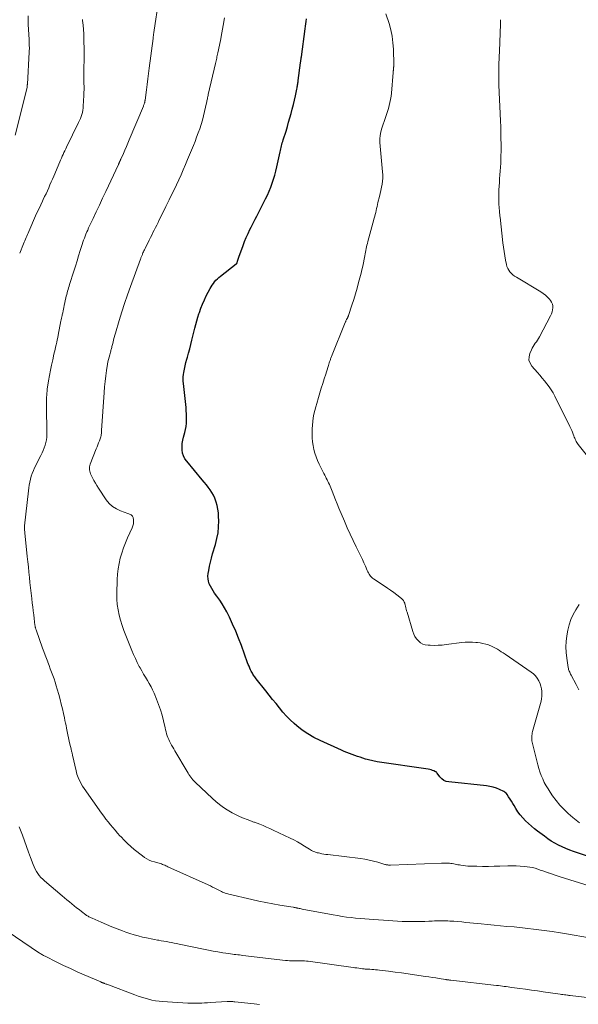
# Model space of a CAD drawing. Units: feet. Extents: x 2000000 to 2005042, y 524998 to 530003.
# Drawn here: x 2001036 to 2001190, y 527496 to 527768 of the extents above; entities that cross this region are included whole.
import ezdxf

# ---------------------------------------------------------------- set-up
doc = ezdxf.new("R2010")
doc.units = ezdxf.units.FT
doc.header["$LTSCALE"] = 100
doc.header["$MEASUREMENT"] = 0
doc.layers.add('CONTOUR INDEX', color=32, linetype='Continuous', lineweight=25)
doc.layers.add('CONTOUR INTERMEDIATE', color=40, linetype='Continuous', lineweight=15)

msp = doc.modelspace()

# ---------------------------------------------------------------- linework, layer by layer
at = {"layer": 'CONTOUR INDEX', "elevation": 960, "flags": 128}
msp.add_lwpolyline([(2001192.73, 527536.94), (2001188.89, 527538.19), (2001187.81, 527538.57), (2001186.75, 527538.99), (2001185.71, 527539.45), (2001184.68, 527539.95), (2001183.68, 527540.5), (2001182.7, 527541.08), (2001181.75, 527541.71), (2001180.82, 527542.37), (2001178.93, 527543.79), (2001178.06, 527544.46), (2001177.22, 527545.16), (2001176.4, 527545.89), (2001175.6, 527546.65), (2001174.84, 527547.44), (2001174.14, 527548.27), (2001173.5, 527549.16), (2001172.91, 527550.08), (2001172.45, 527550.85), (2001172.09, 527551.46), (2001171.72, 527552.07), (2001171.34, 527552.67), (2001170.96, 527553.26), (2001170.54, 527553.9), (2001170.34, 527554.15), (2001170.12, 527554.38), (2001169.87, 527554.57), (2001169.59, 527554.73), (2001168.47, 527555.28), (2001167.6, 527555.65), (2001166.72, 527555.95), (2001165.81, 527556.16), (2001164.88, 527556.3), (2001154.41, 527557.37), (2001153.7, 527557.54), (2001153.04, 527557.82), (2001152.48, 527558.26), (2001151.99, 527558.8), (2001151.28, 527559.81), (2001151.18, 527559.93), (2001151.08, 527560.04), (2001150.95, 527560.13), (2001150.82, 527560.2), (2001150.35, 527560.42), (2001149.97, 527560.58), (2001149.59, 527560.71), (2001149.19, 527560.81), (2001148.79, 527560.89), (2001134.69, 527562.97), (2001134.29, 527563.04), (2001133.88, 527563.11), (2001133.48, 527563.19), (2001133.08, 527563.27), (2001132.67, 527563.36), (2001132.28, 527563.47), (2001131.88, 527563.58), (2001131.49, 527563.7), (2001130.74, 527563.95), (2001129.99, 527564.2), (2001129.25, 527564.45), (2001128.51, 527564.71), (2001127.76, 527564.97), (2001127.03, 527565.24), (2001126.29, 527565.53), (2001125.57, 527565.83), (2001124.85, 527566.14), (2001118.95, 527568.8), (2001117.23, 527569.67), (2001115.57, 527570.62), (2001113.99, 527571.72), (2001112.48, 527572.91), (2001111.82, 527573.48), (2001110.71, 527574.49), (2001109.64, 527575.54), (2001108.64, 527576.65), (2001107.69, 527577.81), (2001106.77, 527579), (2001105.84, 527580.18), (2001104.91, 527581.36), (2001103.97, 527582.54), (2001101.33, 527585.87), (2001101.14, 527586.11), (2001100.95, 527586.36), (2001100.76, 527586.62), (2001100.58, 527586.87), (2001100.41, 527587.13), (2001100.25, 527587.4), (2001100.1, 527587.67), (2001099.96, 527587.95), (2001099.77, 527588.35), (2001099.55, 527588.83), (2001099.33, 527589.32), (2001099.13, 527589.82), (2001098.94, 527590.31), (2001097.21, 527595.08), (2001096.45, 527597.05), (2001095.66, 527599), (2001094.8, 527600.92), (2001093.91, 527602.83), (2001093.18, 527604.31), (2001092.58, 527605.44), (2001091.94, 527606.55), (2001091.24, 527607.61), (2001090.49, 527608.66), (2001089.84, 527609.51), (2001089.41, 527610.12), (2001089.02, 527610.75), (2001088.68, 527611.4), (2001088.37, 527612.08), (2001088.15, 527612.77), (2001088.01, 527613.48), (2001088, 527614.2), (2001088.06, 527614.93), (2001088.21, 527615.76), (2001088.43, 527616.91), (2001088.68, 527618.05), (2001088.97, 527619.18), (2001089.29, 527620.31), (2001090.08, 527622.97), (2001090.48, 527624.56), (2001090.77, 527626.16), (2001090.92, 527627.78), (2001090.96, 527629.42), (2001090.93, 527630.67), (2001090.87, 527631.68), (2001090.74, 527632.69), (2001090.53, 527633.68), (2001090.26, 527634.66), (2001090.18, 527634.92), (2001089.87, 527635.74), (2001089.51, 527636.54), (2001089.08, 527637.3), (2001088.61, 527638.03), (2001088.08, 527638.74), (2001087.55, 527639.44), (2001086.99, 527640.13), (2001086.43, 527640.81), (2001082.14, 527645.89), (2001081.64, 527646.61), (2001081.25, 527647.37), (2001081, 527648.19), (2001080.86, 527649.05), (2001080.85, 527649.94), (2001080.89, 527650.82), (2001081.03, 527651.69), (2001081.23, 527652.56), (2001081.61, 527653.86), (2001081.82, 527654.7), (2001081.97, 527655.54), (2001082.07, 527656.4), (2001082.11, 527657.26), (2001082.1, 527658.12), (2001082.08, 527658.99), (2001082.02, 527659.85), (2001081.94, 527660.71), (2001081.21, 527667.39), (2001081.17, 527668), (2001081.16, 527668.61), (2001081.2, 527669.21), (2001081.27, 527669.82), (2001081.37, 527670.44), (2001081.53, 527671.35), (2001081.71, 527672.26), (2001081.92, 527673.16), (2001082.15, 527674.05), (2001082.31, 527674.61), (2001082.63, 527675.77), (2001082.95, 527676.95), (2001083.25, 527678.12), (2001083.54, 527679.3), (2001084.36, 527682.68), (2001084.61, 527683.67), (2001084.89, 527684.67), (2001085.18, 527685.65), (2001085.5, 527686.63), (2001085.63, 527687.02), (2001086.05, 527688.18), (2001086.5, 527689.32), (2001087, 527690.44), (2001087.54, 527691.55), (2001088.58, 527693.57), (2001088.85, 527694.06), (2001089.15, 527694.54), (2001089.48, 527695), (2001089.82, 527695.44), (2001090.2, 527695.87), (2001090.6, 527696.27), (2001091.02, 527696.65), (2001091.45, 527697.01), (2001095.81, 527700.38), (2001095.85, 527700.41), (2001095.88, 527700.45), (2001095.92, 527700.49), (2001095.95, 527700.53), (2001095.98, 527700.57), (2001096.01, 527700.61), (2001096.03, 527700.66), (2001096.04, 527700.71), (2001096.18, 527701.16), (2001096.26, 527701.44), (2001096.35, 527701.72), (2001096.44, 527701.99), (2001096.53, 527702.27), (2001097.67, 527705.46), (2001098.1, 527706.59), (2001098.55, 527707.7), (2001099.05, 527708.79), (2001099.57, 527709.88), (2001099.9, 527710.51), (2001100.28, 527711.26), (2001100.67, 527712.02), (2001101.06, 527712.77), (2001101.44, 527713.53), (2001103.91, 527718.35), (2001104.42, 527719.4), (2001104.9, 527720.47), (2001105.34, 527721.56), (2001105.74, 527722.66), (2001106.1, 527723.77), (2001106.44, 527724.89), (2001106.73, 527726.02), (2001107, 527727.17), (2001107.89, 527731.29), (2001107.98, 527731.72), (2001108.08, 527732.14), (2001108.18, 527732.56), (2001108.28, 527732.98), (2001108.39, 527733.39), (2001108.5, 527733.81), (2001108.62, 527734.22), (2001108.75, 527734.64), (2001109.53, 527737.07), (2001109.9, 527738.28), (2001110.26, 527739.48), (2001110.61, 527740.7), (2001110.94, 527741.91), (2001110.95, 527741.94), (2001111.26, 527743.15), (2001111.56, 527744.36), (2001111.85, 527745.58), (2001112.12, 527746.79), (2001112.52, 527748.66), (2001112.58, 527748.95), (2001112.64, 527749.24), (2001112.69, 527749.53), (2001112.74, 527749.82), (2001112.78, 527750.11), (2001112.83, 527750.4), (2001112.87, 527750.69), (2001112.91, 527750.98), (2001113.54, 527755.88), (2001113.57, 527756.09), (2001113.6, 527756.3), (2001113.62, 527756.5), (2001113.65, 527756.71), (2001113.68, 527756.91), (2001113.71, 527757.12), (2001113.74, 527757.32), (2001113.76, 527757.53), (2001114.84, 527765.32), (2001114.93, 527765.99), (2001115.02, 527766.65), (2001115.1, 527767.32), (2001115.18, 527768)], dxfattribs=at)
at = {"layer": 'CONTOUR INTERMEDIATE', "flags": 128}
for points, elevation in [([(2001192.73, 527514.43), (2001187.46, 527515.35), (2001185.23, 527515.72), (2001182.99, 527516.07), (2001180.75, 527516.38), (2001178.51, 527516.67), (2001175.54, 527517.04), (2001174.78, 527517.12), (2001174.02, 527517.21), (2001173.26, 527517.28), (2001172.49, 527517.35), (2001170.47, 527517.52), (2001168.7, 527517.68), (2001166.93, 527517.84), (2001165.16, 527518.01), (2001163.39, 527518.19), (2001160.24, 527518.51), (2001159.13, 527518.62), (2001158.02, 527518.73), (2001156.9, 527518.82), (2001155.79, 527518.91), (2001154.77, 527518.99), (2001154.17, 527519.03), (2001153.56, 527519.06), (2001152.95, 527519.07), (2001152.34, 527519.07), (2001151.73, 527519.05), (2001151.12, 527519.03), (2001150.51, 527519.01), (2001149.9, 527518.98), (2001148.95, 527518.92), (2001147.87, 527518.87), (2001146.78, 527518.84), (2001145.7, 527518.82), (2001144.61, 527518.82), (2001144.2, 527518.83), (2001142.91, 527518.86), (2001141.62, 527518.9), (2001140.32, 527518.96), (2001139.03, 527519.03), (2001132.52, 527519.46), (2001131.26, 527519.56), (2001130, 527519.66), (2001128.75, 527519.79), (2001127.49, 527519.93), (2001126.24, 527520.1), (2001124.99, 527520.28), (2001123.74, 527520.48), (2001122.5, 527520.7), (2001113.95, 527522.3), (2001113.68, 527522.35), (2001113.42, 527522.41), (2001113.15, 527522.46), (2001112.89, 527522.52), (2001112.65, 527522.58), (2001112.5, 527522.61), (2001112.36, 527522.64), (2001112.21, 527522.67), (2001112.06, 527522.7), (2001111.91, 527522.73), (2001111.76, 527522.76), (2001111.61, 527522.78), (2001111.46, 527522.81), (2001107.87, 527523.4), (2001105.93, 527523.74), (2001104, 527524.1), (2001102.07, 527524.5), (2001100.14, 527524.92), (2001093.8, 527526.38), (2001093.44, 527526.47), (2001093.08, 527526.57), (2001092.73, 527526.7), (2001092.38, 527526.83), (2001092.03, 527526.98), (2001091.69, 527527.14), (2001091.35, 527527.3), (2001091.02, 527527.47), (2001090.49, 527527.75), (2001089.88, 527528.06), (2001089.28, 527528.37), (2001088.67, 527528.66), (2001088.06, 527528.94), (2001076.96, 527533.96), (2001076.66, 527534.1), (2001076.36, 527534.23), (2001076.06, 527534.37), (2001075.76, 527534.5), (2001075.45, 527534.63), (2001075.14, 527534.74), (2001074.83, 527534.85), (2001074.52, 527534.94), (2001074.18, 527535.03), (2001073.86, 527535.12), (2001073.54, 527535.22), (2001073.22, 527535.32), (2001072.44, 527535.56), (2001071.76, 527535.82), (2001071.1, 527536.13), (2001070.48, 527536.51), (2001069.89, 527536.95), (2001067.67, 527538.77), (2001066.72, 527539.58), (2001065.8, 527540.42), (2001064.9, 527541.29), (2001064.04, 527542.19), (2001063.7, 527542.55), (2001063.02, 527543.29), (2001062.36, 527544.04), (2001061.71, 527544.8), (2001061.07, 527545.57), (2001060.44, 527546.35), (2001059.83, 527547.14), (2001059.23, 527547.95), (2001058.64, 527548.76), (2001053.83, 527555.59), (2001053.42, 527556.21), (2001053.05, 527556.83), (2001052.71, 527557.48), (2001052.4, 527558.15), (2001052.22, 527558.57), (2001052.03, 527559.04), (2001051.86, 527559.51), (2001051.72, 527559.99), (2001051.6, 527560.48), (2001050.64, 527564.75), (2001050.59, 527564.97), (2001050.54, 527565.19), (2001050.49, 527565.41), (2001050.44, 527565.63), (2001050.39, 527565.85), (2001050.34, 527566.07), (2001050.28, 527566.29), (2001050.23, 527566.51), (2001049.92, 527567.81), (2001049.72, 527568.68), (2001049.52, 527569.55), (2001049.34, 527570.43), (2001049.16, 527571.31), (2001048.99, 527572.2), (2001048.85, 527572.92), (2001048.7, 527573.63), (2001048.55, 527574.34), (2001048.4, 527575.05), (2001048.14, 527576.26), (2001047.84, 527577.57), (2001047.53, 527578.88), (2001047.2, 527580.18), (2001046.85, 527581.48), (2001046.43, 527583.01), (2001046.15, 527583.96), (2001045.86, 527584.9), (2001045.53, 527585.84), (2001045.19, 527586.76), (2001044.84, 527587.69), (2001044.49, 527588.61), (2001044.14, 527589.53), (2001043.79, 527590.46), (2001043.77, 527590.51), (2001043.41, 527591.46), (2001043.06, 527592.42), (2001042.71, 527593.37), (2001042.37, 527594.33), (2001040.58, 527599.36), (2001040.53, 527599.52), (2001040.48, 527599.67), (2001040.43, 527599.83), (2001040.39, 527599.99), (2001040.35, 527600.15), (2001040.32, 527600.31), (2001040.29, 527600.47), (2001040.27, 527600.63), (2001040.04, 527602.46), (2001039.91, 527603.54), (2001039.78, 527604.61), (2001039.65, 527605.69), (2001039.53, 527606.77), (2001039.38, 527608.07), (2001039.21, 527609.52), (2001039.05, 527610.96), (2001038.89, 527612.4), (2001038.74, 527613.85), (2001038.59, 527615.29), (2001038.44, 527616.73), (2001038.29, 527618.18), (2001038.15, 527619.62), (2001037.49, 527626.13), (2001037.47, 527626.34), (2001037.44, 527626.56), (2001037.42, 527626.77), (2001037.4, 527626.99), (2001037.38, 527627.18), (2001037.37, 527627.3), (2001037.36, 527627.41), (2001037.36, 527627.53), (2001037.36, 527627.65), (2001037.37, 527627.76), (2001037.38, 527627.88), (2001037.39, 527628), (2001037.4, 527628.11), (2001038.48, 527637.71), (2001038.58, 527638.54), (2001038.71, 527639.35), (2001038.87, 527640.16), (2001039.04, 527640.97), (2001039.26, 527641.77), (2001039.51, 527642.55), (2001039.82, 527643.32), (2001040.16, 527644.07), (2001041.89, 527647.54), (2001042.22, 527648.23), (2001042.53, 527648.92), (2001042.81, 527649.63), (2001043.08, 527650.34), (2001043.29, 527651.06), (2001043.45, 527651.8), (2001043.53, 527652.54), (2001043.56, 527653.3), (2001043.48, 527661.47), (2001043.48, 527662.01), (2001043.48, 527662.56), (2001043.48, 527663.1), (2001043.49, 527663.64), (2001043.51, 527664.18), (2001043.54, 527664.72), (2001043.6, 527665.26), (2001043.67, 527665.8), (2001044.03, 527668.14), (2001044.27, 527669.58), (2001044.54, 527671.03), (2001044.83, 527672.46), (2001045.15, 527673.9), (2001045.51, 527675.43), (2001045.66, 527676.09), (2001045.82, 527676.76), (2001045.97, 527677.42), (2001046.12, 527678.08), (2001046.27, 527678.75), (2001046.41, 527679.41), (2001046.55, 527680.08), (2001046.68, 527680.75), (2001047.43, 527684.67), (2001047.47, 527684.87), (2001047.51, 527685.07), (2001047.56, 527685.28), (2001047.6, 527685.48), (2001047.64, 527685.68), (2001047.69, 527685.89), (2001047.73, 527686.09), (2001047.78, 527686.29), (2001047.91, 527686.89), (2001048.02, 527687.39), (2001048.13, 527687.9), (2001048.24, 527688.4), (2001048.35, 527688.91), (2001048.8, 527691.03), (2001048.91, 527691.49), (2001049.02, 527691.94), (2001049.14, 527692.4), (2001049.26, 527692.85), (2001049.4, 527693.3), (2001049.53, 527693.76), (2001049.67, 527694.21), (2001049.81, 527694.66), (2001050.97, 527698.37), (2001051.42, 527699.79), (2001051.87, 527701.22), (2001052.32, 527702.65), (2001052.77, 527704.08), (2001053.3, 527705.77), (2001053.49, 527706.35), (2001053.69, 527706.93), (2001053.9, 527707.5), (2001054.11, 527708.07), (2001054.34, 527708.63), (2001054.58, 527709.2), (2001054.83, 527709.75), (2001055.08, 527710.31), (2001056.31, 527712.93), (2001057.18, 527714.79), (2001058.05, 527716.65), (2001058.93, 527718.52), (2001059.8, 527720.38), (2001063.27, 527727.79), (2001063.32, 527727.9), (2001063.37, 527728.01), (2001063.42, 527728.12), (2001063.48, 527728.23), (2001063.53, 527728.34), (2001063.58, 527728.45), (2001063.63, 527728.56), (2001063.68, 527728.67), (2001063.71, 527728.74), (2001063.78, 527728.89), (2001063.85, 527729.04), (2001063.91, 527729.19), (2001063.98, 527729.33), (2001064.68, 527730.9), (2001065.09, 527731.83), (2001065.5, 527732.76), (2001065.9, 527733.7), (2001066.3, 527734.64), (2001070.18, 527743.93), (2001070.25, 527744.1), (2001070.31, 527744.27), (2001070.38, 527744.45), (2001070.43, 527744.62), (2001070.48, 527744.77), (2001070.51, 527744.87), (2001070.54, 527744.98), (2001070.56, 527745.08), (2001070.58, 527745.18), (2001070.6, 527745.28), (2001070.62, 527745.39), (2001070.63, 527745.49), (2001070.65, 527745.59), (2001071.01, 527748.41), (2001071.2, 527749.92), (2001071.4, 527751.44), (2001071.59, 527752.95), (2001071.79, 527754.46), (2001072.85, 527762.57), (2001072.88, 527762.77), (2001072.9, 527762.96), (2001072.92, 527763.15), (2001072.94, 527763.34), (2001072.97, 527763.53), (2001072.99, 527763.73), (2001073.01, 527763.92), (2001073.03, 527764.11), (2001073.06, 527764.3), (2001073.08, 527764.5), (2001073.11, 527764.69), (2001073.14, 527764.88), (2001075.58, 527780.79)], 952), ([(2001190.54, 527546.07), (2001189.58, 527546.81), (2001188.65, 527547.58), (2001187.4, 527548.69), (2001186.22, 527549.83), (2001185.09, 527551.01), (2001184.05, 527552.27), (2001183.08, 527553.59), (2001182.39, 527554.58), (2001181.83, 527555.45), (2001181.29, 527556.35), (2001180.8, 527557.26), (2001180.35, 527558.2), (2001179.95, 527559.16), (2001179.58, 527560.13), (2001179.27, 527561.12), (2001178.99, 527562.13), (2001177.45, 527568.39), (2001177.38, 527568.75), (2001177.33, 527569.11), (2001177.32, 527569.48), (2001177.32, 527569.84), (2001177.36, 527570.21), (2001177.41, 527570.57), (2001177.48, 527570.93), (2001177.57, 527571.28), (2001179.89, 527579.64), (2001180.04, 527580.33), (2001180.14, 527581.02), (2001180.16, 527581.72), (2001180.13, 527582.42), (2001180.02, 527583.12), (2001179.86, 527583.81), (2001179.63, 527584.47), (2001179.35, 527585.11), (2001179.25, 527585.31), (2001178.83, 527586), (2001178.35, 527586.64), (2001177.78, 527587.2), (2001177.15, 527587.71), (2001169.98, 527592.63), (2001169.46, 527592.98), (2001168.94, 527593.33), (2001168.41, 527593.67), (2001167.88, 527594.01), (2001167.34, 527594.32), (2001166.78, 527594.61), (2001166.21, 527594.87), (2001165.63, 527595.1), (2001165.36, 527595.2), (2001164.62, 527595.43), (2001163.88, 527595.63), (2001163.12, 527595.77), (2001162.36, 527595.87), (2001161.94, 527595.91), (2001160.96, 527595.97), (2001159.98, 527595.98), (2001159, 527595.94), (2001158.02, 527595.84), (2001153.7, 527595.3), (2001152.61, 527595.18), (2001151.52, 527595.11), (2001150.43, 527595.09), (2001149.34, 527595.1), (2001148.71, 527595.12), (2001147.97, 527595.24), (2001147.27, 527595.46), (2001146.64, 527595.83), (2001146.05, 527596.3), (2001145.55, 527596.89), (2001145.12, 527597.52), (2001144.78, 527598.2), (2001144.51, 527598.92), (2001142.92, 527604.22), (2001142.8, 527604.64), (2001142.69, 527605.06), (2001142.59, 527605.49), (2001142.49, 527605.91), (2001142.42, 527606.25), (2001142.35, 527606.51), (2001142.27, 527606.75), (2001142.17, 527606.99), (2001142.05, 527607.22), (2001141.91, 527607.44), (2001141.75, 527607.65), (2001141.57, 527607.83), (2001141.38, 527608), (2001140.09, 527609.01), (2001139.24, 527609.66), (2001138.37, 527610.3), (2001137.49, 527610.91), (2001136.6, 527611.52), (2001133.67, 527613.47), (2001133.38, 527613.68), (2001133.12, 527613.92), (2001132.88, 527614.19), (2001132.66, 527614.47), (2001132.47, 527614.78), (2001132.28, 527615.09), (2001132.12, 527615.42), (2001131.96, 527615.74), (2001131.43, 527616.93), (2001131.01, 527617.85), (2001130.59, 527618.77), (2001130.15, 527619.69), (2001129.71, 527620.6), (2001128.89, 527622.27), (2001128.05, 527624.02), (2001127.23, 527625.78), (2001126.44, 527627.55), (2001125.67, 527629.33), (2001124.11, 527632.99), (2001123.63, 527634.14), (2001123.15, 527635.29), (2001122.69, 527636.45), (2001122.23, 527637.61), (2001121.67, 527639.03), (2001121.49, 527639.48), (2001121.29, 527639.93), (2001121.09, 527640.36), (2001120.87, 527640.8), (2001120.65, 527641.23), (2001120.43, 527641.66), (2001120.21, 527642.1), (2001119.99, 527642.53), (2001118.68, 527645.12), (2001118.23, 527646.1), (2001117.83, 527647.1), (2001117.5, 527648.12), (2001117.22, 527649.17), (2001117.01, 527650.23), (2001116.86, 527651.29), (2001116.77, 527652.37), (2001116.74, 527653.45), (2001116.74, 527653.86), (2001116.76, 527654.88), (2001116.82, 527655.9), (2001116.93, 527656.91), (2001117.07, 527657.92), (2001117.25, 527658.93), (2001117.46, 527659.93), (2001117.72, 527660.92), (2001118, 527661.9), (2001118.48, 527663.5), (2001118.88, 527664.78), (2001119.27, 527666.06), (2001119.67, 527667.34), (2001120.06, 527668.62), (2001120.49, 527669.99), (2001120.68, 527670.58), (2001120.86, 527671.17), (2001121.05, 527671.76), (2001121.23, 527672.36), (2001121.46, 527673.09), (2001121.53, 527673.32), (2001121.61, 527673.54), (2001121.69, 527673.76), (2001121.77, 527673.98), (2001121.85, 527674.19), (2001121.94, 527674.41), (2001122.03, 527674.63), (2001122.11, 527674.85), (2001125.87, 527684.19), (2001125.94, 527684.36), (2001126.01, 527684.53), (2001126.08, 527684.7), (2001126.16, 527684.86), (2001126.24, 527685.02), (2001126.28, 527685.11), (2001126.33, 527685.19), (2001126.37, 527685.28), (2001126.42, 527685.36), (2001126.47, 527685.44), (2001126.51, 527685.53), (2001126.55, 527685.61), (2001126.6, 527685.7), (2001126.61, 527685.74), (2001126.66, 527685.84), (2001126.71, 527685.95), (2001126.75, 527686.06), (2001126.79, 527686.17), (2001127.73, 527689.03), (2001128.22, 527690.58), (2001128.7, 527692.13), (2001129.14, 527693.69), (2001129.57, 527695.26), (2001130.25, 527697.84), (2001130.49, 527698.8), (2001130.72, 527699.76), (2001130.93, 527700.72), (2001131.12, 527701.69), (2001131.31, 527702.66), (2001131.4, 527703.14), (2001131.49, 527703.63), (2001131.58, 527704.11), (2001131.67, 527704.6), (2001131.77, 527705.08), (2001131.87, 527705.57), (2001131.98, 527706.05), (2001132.1, 527706.53), (2001132.38, 527707.61), (2001132.64, 527708.63), (2001132.91, 527709.64), (2001133.19, 527710.66), (2001133.48, 527711.67), (2001133.86, 527713), (2001134.01, 527713.54), (2001134.15, 527714.07), (2001134.28, 527714.61), (2001134.4, 527715.15), (2001134.52, 527715.68), (2001134.65, 527716.22), (2001134.77, 527716.76), (2001134.9, 527717.3), (2001135.31, 527718.99), (2001135.51, 527719.84), (2001135.7, 527720.68), (2001135.88, 527721.53), (2001136.05, 527722.38), (2001136.17, 527723.23), (2001136.25, 527724.09), (2001136.25, 527724.95), (2001136.19, 527725.81), (2001135.77, 527729.87), (2001135.67, 527730.87), (2001135.58, 527731.88), (2001135.5, 527732.88), (2001135.44, 527733.89), (2001135.43, 527734.89), (2001135.51, 527735.88), (2001135.7, 527736.86), (2001135.96, 527737.82), (2001136.98, 527740.8), (2001137.25, 527741.62), (2001137.52, 527742.45), (2001137.77, 527743.29), (2001138.01, 527744.12), (2001138.22, 527744.97), (2001138.4, 527745.82), (2001138.53, 527746.67), (2001138.62, 527747.54), (2001139.1, 527753.26), (2001139.11, 527753.39), (2001139.13, 527753.53), (2001139.14, 527753.66), (2001139.15, 527753.8), (2001139.16, 527753.93), (2001139.18, 527754.07), (2001139.19, 527754.2), (2001139.2, 527754.34), (2001139.22, 527754.6), (2001139.23, 527754.7), (2001139.24, 527754.79), (2001139.24, 527754.89), (2001139.25, 527754.98), (2001139.26, 527755.07), (2001139.26, 527755.17), (2001139.26, 527755.26), (2001139.26, 527755.36), (2001139.16, 527759.63), (2001139.03, 527761.44), (2001138.81, 527763.24), (2001138.43, 527765.01), (2001137.95, 527766.77), (2001137.11, 527769.39)], 964), ([(2001034.84, 527735.94), (2001038.1, 527749.05), (2001038.1, 527749.07), (2001038.11, 527749.09), (2001038.11, 527749.11), (2001038.11, 527749.13), (2001038.12, 527749.22), (2001038.12, 527749.24), (2001038.12, 527749.27), (2001038.12, 527749.29), (2001038.13, 527749.31), (2001038.14, 527749.52), (2001038.14, 527749.65), (2001038.15, 527749.78), (2001038.16, 527749.91), (2001038.16, 527750.04), (2001038.69, 527758.87), (2001038.71, 527759.3), (2001038.72, 527759.73), (2001038.72, 527760.16), (2001038.7, 527760.59), (2001038.69, 527761.02), (2001038.67, 527761.45), (2001038.65, 527761.88), (2001038.63, 527762.31), (2001038.42, 527766.51), (2001038.36, 527768.84)], 944), ([(2001036.05, 527703.39), (2001037.11, 527705.96), (2001037.28, 527706.38), (2001037.46, 527706.8), (2001037.63, 527707.22), (2001037.81, 527707.64), (2001037.99, 527708.06), (2001038.17, 527708.47), (2001038.35, 527708.89), (2001038.53, 527709.31), (2001040.45, 527713.62), (2001040.91, 527714.65), (2001041.38, 527715.68), (2001041.86, 527716.71), (2001042.34, 527717.73), (2001042.56, 527718.18), (2001042.94, 527718.98), (2001043.31, 527719.78), (2001043.68, 527720.59), (2001044.05, 527721.39), (2001044.41, 527722.2), (2001044.77, 527723.01), (2001045.12, 527723.82), (2001045.47, 527724.64), (2001047.11, 527728.55), (2001047.34, 527729.06), (2001047.56, 527729.58), (2001047.79, 527730.1), (2001048.02, 527730.61), (2001048.26, 527731.12), (2001048.5, 527731.64), (2001048.74, 527732.14), (2001048.99, 527732.65), (2001052.31, 527739.45), (2001052.56, 527739.99), (2001052.79, 527740.54), (2001053, 527741.09), (2001053.19, 527741.65), (2001053.34, 527742.22), (2001053.47, 527742.8), (2001053.55, 527743.38), (2001053.6, 527743.97), (2001053.74, 527746.89), (2001053.78, 527747.72), (2001053.8, 527748.55), (2001053.8, 527749.38), (2001053.79, 527750.21), (2001053.78, 527751.04), (2001053.77, 527751.87), (2001053.77, 527752.7), (2001053.77, 527753.53), (2001053.81, 527757.74), (2001053.81, 527758.96), (2001053.81, 527760.19), (2001053.79, 527761.42), (2001053.76, 527762.65), (2001053.71, 527763.87), (2001053.64, 527765.1), (2001053.54, 527766.32), (2001053.42, 527767.54), (2001053.38, 527767.85)], 948), ([(2001197.35, 527527.42), (2001185.13, 527531.23), (2001184.34, 527531.48), (2001183.55, 527531.73), (2001182.77, 527531.99), (2001181.98, 527532.26), (2001181.84, 527532.31), (2001181.13, 527532.56), (2001180.41, 527532.81), (2001179.7, 527533.06), (2001178.98, 527533.31), (2001178.26, 527533.54), (2001177.53, 527533.73), (2001176.79, 527533.88), (2001176.05, 527533.99), (2001175.27, 527534.08), (2001174.13, 527534.18), (2001172.99, 527534.25), (2001171.85, 527534.27), (2001170.7, 527534.25), (2001168.53, 527534.16), (2001166.95, 527534.11), (2001165.37, 527534.08), (2001163.79, 527534.07), (2001162.21, 527534.09), (2001160.3, 527534.12), (2001159.68, 527534.15), (2001159.05, 527534.2), (2001158.43, 527534.28), (2001157.81, 527534.38), (2001157.36, 527534.46), (2001156.97, 527534.54), (2001156.58, 527534.61), (2001156.19, 527534.69), (2001155.8, 527534.76), (2001155.4, 527534.83), (2001155.01, 527534.88), (2001154.61, 527534.92), (2001154.21, 527534.93), (2001154.16, 527534.94), (2001153.74, 527534.94), (2001153.31, 527534.94), (2001152.89, 527534.93), (2001152.46, 527534.92), (2001138.38, 527534.4), (2001138.19, 527534.4), (2001137.99, 527534.41), (2001137.79, 527534.43), (2001137.6, 527534.46), (2001137.4, 527534.5), (2001137.21, 527534.54), (2001137.02, 527534.59), (2001136.82, 527534.64), (2001134.87, 527535.23), (2001133.7, 527535.54), (2001132.51, 527535.82), (2001131.32, 527536.04), (2001130.12, 527536.22), (2001121.11, 527537.33), (2001120.55, 527537.4), (2001120, 527537.48), (2001119.44, 527537.58), (2001118.89, 527537.68), (2001118.45, 527537.77), (2001118.12, 527537.85), (2001117.81, 527537.94), (2001117.49, 527538.05), (2001117.19, 527538.18), (2001116.89, 527538.32), (2001116.59, 527538.47), (2001116.3, 527538.63), (2001116.02, 527538.8), (2001114.64, 527539.67), (2001113.66, 527540.26), (2001112.67, 527540.83), (2001111.66, 527541.37), (2001110.64, 527541.88), (2001106.03, 527544.1), (2001105.11, 527544.53), (2001104.19, 527544.94), (2001103.25, 527545.32), (2001102.31, 527545.69), (2001100.88, 527546.24), (2001100.65, 527546.32), (2001100.42, 527546.41), (2001100.19, 527546.49), (2001099.97, 527546.56), (2001099.74, 527546.64), (2001099.51, 527546.72), (2001099.28, 527546.81), (2001099.06, 527546.9), (2001097.52, 527547.52), (2001096.54, 527547.94), (2001095.58, 527548.39), (2001094.64, 527548.9), (2001093.71, 527549.43), (2001093.32, 527549.66), (2001092.24, 527550.37), (2001091.19, 527551.12), (2001090.19, 527551.94), (2001089.23, 527552.79), (2001084.43, 527557.34), (2001084.11, 527557.66), (2001083.81, 527557.99), (2001083.52, 527558.34), (2001083.26, 527558.71), (2001083, 527559.08), (2001082.76, 527559.46), (2001082.52, 527559.85), (2001082.28, 527560.23), (2001078.85, 527566.01), (2001078.55, 527566.52), (2001078.26, 527567.03), (2001077.97, 527567.54), (2001077.68, 527568.06), (2001077.64, 527568.13), (2001077.39, 527568.62), (2001077.16, 527569.11), (2001076.95, 527569.62), (2001076.76, 527570.14), (2001076.59, 527570.69), (2001076.43, 527571.23), (2001076.29, 527571.77), (2001076.16, 527572.31), (2001075.72, 527574.27), (2001075.33, 527575.78), (2001074.9, 527577.28), (2001074.39, 527578.75), (2001073.83, 527580.2), (2001073.15, 527581.86), (2001072.74, 527582.78), (2001072.3, 527583.68), (2001071.81, 527584.56), (2001071.29, 527585.42), (2001070.76, 527586.28), (2001070.24, 527587.14), (2001069.75, 527588.02), (2001069.26, 527588.9), (2001069.06, 527589.28), (2001068.5, 527590.37), (2001067.97, 527591.46), (2001067.47, 527592.58), (2001066.99, 527593.7), (2001065.33, 527597.82), (2001064.81, 527599.21), (2001064.32, 527600.6), (2001063.88, 527602.02), (2001063.49, 527603.45), (2001063.18, 527604.89), (2001062.96, 527606.35), (2001062.86, 527607.81), (2001062.84, 527609.29), (2001062.96, 527613.29), (2001063.05, 527614.77), (2001063.21, 527616.25), (2001063.47, 527617.71), (2001063.79, 527619.16), (2001064.2, 527620.58), (2001064.67, 527621.99), (2001065.21, 527623.38), (2001065.8, 527624.74), (2001067.11, 527627.53), (2001067.3, 527628.06), (2001067.43, 527628.6), (2001067.47, 527629.15), (2001067.44, 527629.72), (2001067.34, 527630.38), (2001067.27, 527630.6), (2001067.17, 527630.79), (2001067.02, 527630.95), (2001066.83, 527631.08), (2001066.61, 527631.19), (2001066.39, 527631.29), (2001066.16, 527631.38), (2001065.93, 527631.46), (2001063.9, 527632.19), (2001062.74, 527632.74), (2001061.68, 527633.42), (2001060.76, 527634.29), (2001059.95, 527635.28), (2001057.8, 527638.49), (2001057.36, 527639.18), (2001056.94, 527639.88), (2001056.54, 527640.59), (2001056.16, 527641.31), (2001055.78, 527642.06), (2001055.62, 527642.42), (2001055.48, 527642.79), (2001055.39, 527643.17), (2001055.31, 527643.56), (2001055.29, 527643.95), (2001055.31, 527644.33), (2001055.39, 527644.71), (2001055.5, 527645.09), (2001057.19, 527649.32), (2001057.41, 527649.88), (2001057.62, 527650.44), (2001057.84, 527651), (2001058.05, 527651.56), (2001058.26, 527652.13), (2001058.35, 527652.41), (2001058.43, 527652.69), (2001058.49, 527652.98), (2001058.54, 527653.27), (2001058.58, 527653.56), (2001058.61, 527653.86), (2001058.64, 527654.15), (2001058.66, 527654.44), (2001059.33, 527664.9), (2001059.45, 527666.42), (2001059.6, 527667.95), (2001059.79, 527669.47), (2001060.01, 527670.98), (2001060.29, 527672.71), (2001060.41, 527673.36), (2001060.54, 527674), (2001060.7, 527674.64), (2001060.88, 527675.28), (2001061.1, 527676.03), (2001061.17, 527676.29), (2001061.24, 527676.54), (2001061.32, 527676.8), (2001061.39, 527677.06), (2001061.45, 527677.32), (2001061.52, 527677.58), (2001061.58, 527677.84), (2001061.64, 527678.1), (2001061.8, 527678.82), (2001061.95, 527679.44), (2001062.1, 527680.06), (2001062.27, 527680.68), (2001062.45, 527681.29), (2001063.49, 527684.8), (2001064.21, 527687.16), (2001064.97, 527689.5), (2001065.77, 527691.84), (2001066.6, 527694.16), (2001069.37, 527701.67), (2001069.44, 527701.86), (2001069.51, 527702.05), (2001069.58, 527702.24), (2001069.66, 527702.43), (2001069.73, 527702.62), (2001069.81, 527702.81), (2001069.89, 527703), (2001069.97, 527703.18), (2001070.07, 527703.42), (2001070.2, 527703.72), (2001070.34, 527704.02), (2001070.48, 527704.32), (2001070.63, 527704.62), (2001071.78, 527706.96), (2001072.13, 527707.65), (2001072.48, 527708.35), (2001072.83, 527709.04), (2001073.18, 527709.73), (2001073.53, 527710.43), (2001073.88, 527711.12), (2001074.23, 527711.82), (2001074.57, 527712.52), (2001074.89, 527713.18), (2001075.4, 527714.21), (2001075.9, 527715.24), (2001076.41, 527716.27), (2001076.91, 527717.3), (2001077.31, 527718.1), (2001077.98, 527719.47), (2001078.64, 527720.85), (2001079.29, 527722.23), (2001079.94, 527723.61), (2001080.57, 527725), (2001081.2, 527726.39), (2001081.8, 527727.79), (2001082.38, 527729.2), (2001083.97, 527733.07), (2001084.43, 527734.22), (2001084.87, 527735.37), (2001085.3, 527736.53), (2001085.72, 527737.7), (2001086.1, 527738.88), (2001086.46, 527740.06), (2001086.77, 527741.26), (2001087.06, 527742.46), (2001087.6, 527744.85), (2001087.66, 527745.14), (2001087.72, 527745.42), (2001087.78, 527745.71), (2001087.84, 527745.99), (2001087.89, 527746.28), (2001087.95, 527746.57), (2001088.01, 527746.85), (2001088.08, 527747.14), (2001090.06, 527755.73), (2001090.15, 527756.1), (2001090.24, 527756.47), (2001090.32, 527756.84), (2001090.4, 527757.21), (2001090.49, 527757.58), (2001090.57, 527757.95), (2001090.65, 527758.32), (2001090.73, 527758.69), (2001091.42, 527762.09), (2001091.82, 527764.16), (2001092.2, 527766.24), (2001092.54, 527768.32)], 956), ([(2001194.23, 527645.49), (2001190.17, 527650.56), (2001189.98, 527650.82), (2001189.79, 527651.1), (2001189.62, 527651.38), (2001189.47, 527651.67), (2001189.33, 527651.97), (2001189.2, 527652.28), (2001189.08, 527652.58), (2001188.96, 527652.89), (2001188.79, 527653.36), (2001188.58, 527653.9), (2001188.36, 527654.43), (2001188.13, 527654.96), (2001187.88, 527655.48), (2001183.71, 527663.9), (2001183.23, 527664.79), (2001182.71, 527665.66), (2001182.14, 527666.5), (2001181.53, 527667.31), (2001180.89, 527668.09), (2001180.24, 527668.88), (2001179.58, 527669.65), (2001178.91, 527670.41), (2001177.36, 527672.16), (2001176.86, 527672.99), (2001176.56, 527673.85), (2001176.58, 527674.76), (2001176.8, 527675.7), (2001177.23, 527676.68), (2001177.46, 527677.15), (2001177.71, 527677.61), (2001178, 527678.05), (2001178.31, 527678.48), (2001178.62, 527678.9), (2001178.92, 527679.34), (2001179.19, 527679.79), (2001179.45, 527680.25), (2001182.5, 527686.06), (2001182.74, 527686.58), (2001182.93, 527687.12), (2001183.06, 527687.67), (2001183.15, 527688.24), (2001183.13, 527688.79), (2001183.04, 527689.32), (2001182.82, 527689.82), (2001182.52, 527690.29), (2001182.24, 527690.64), (2001181.71, 527691.23), (2001181.13, 527691.77), (2001180.51, 527692.26), (2001179.85, 527692.7), (2001173.11, 527696.71), (2001172.62, 527697.03), (2001172.16, 527697.38), (2001171.73, 527697.77), (2001171.32, 527698.19), (2001170.98, 527698.65), (2001170.69, 527699.14), (2001170.48, 527699.67), (2001170.33, 527700.23), (2001170.09, 527701.45), (2001169.88, 527702.63), (2001169.69, 527703.82), (2001169.52, 527705.02), (2001169.37, 527706.22), (2001168.59, 527713.26), (2001168.56, 527713.55), (2001168.53, 527713.83), (2001168.5, 527714.12), (2001168.46, 527714.4), (2001168.44, 527714.69), (2001168.41, 527714.97), (2001168.39, 527715.26), (2001168.37, 527715.55), (2001168.29, 527717.29), (2001168.26, 527718.45), (2001168.25, 527719.61), (2001168.28, 527720.77), (2001168.33, 527721.93), (2001168.39, 527722.8), (2001168.46, 527723.88), (2001168.54, 527724.95), (2001168.62, 527726.03), (2001168.7, 527727.11), (2001168.76, 527728.19), (2001168.81, 527729.26), (2001168.84, 527730.34), (2001168.85, 527731.42), (2001168.82, 527737.01), (2001168.82, 527737.38), (2001168.81, 527737.74), (2001168.8, 527738.11), (2001168.78, 527738.47), (2001168.76, 527738.84), (2001168.74, 527739.2), (2001168.72, 527739.57), (2001168.7, 527739.93), (2001168.25, 527749.74), (2001168.22, 527750.36), (2001168.21, 527750.98), (2001168.21, 527751.61), (2001168.21, 527752.23), (2001168.28, 527755.74), (2001168.28, 527755.99), (2001168.29, 527756.25), (2001168.3, 527756.5), (2001168.31, 527756.76), (2001168.33, 527757.01), (2001168.34, 527757.27), (2001168.35, 527757.52), (2001168.36, 527757.78), (2001168.36, 527757.89), (2001168.37, 527758.2), (2001168.39, 527758.51), (2001168.4, 527758.82), (2001168.41, 527759.13), (2001168.68, 527766.59), (2001168.72, 527767.81)], 968), ([(2001190.34, 527582.78), (2001189.57, 527584.33), (2001188.2, 527586.89), (2001188.07, 527587.14), (2001187.94, 527587.4), (2001187.81, 527587.66), (2001187.69, 527587.92), (2001187.59, 527588.19), (2001187.5, 527588.46), (2001187.43, 527588.74), (2001187.37, 527589.02), (2001186.98, 527591.55), (2001186.82, 527593.09), (2001186.76, 527594.64), (2001186.85, 527596.19), (2001187.04, 527597.73), (2001187.32, 527599.3), (2001187.67, 527600.78), (2001188.13, 527602.22), (2001188.74, 527603.59), (2001189.47, 527604.93), (2001190.39, 527606.41)], 968), ([(2001199.49, 527497.01), (2001187.93, 527498.42), (2001187.74, 527498.44), (2001187.55, 527498.47), (2001187.36, 527498.49), (2001187.17, 527498.52), (2001186.75, 527498.57), (2001186.35, 527498.63), (2001185.95, 527498.68), (2001185.55, 527498.74), (2001185.16, 527498.79), (2001180.49, 527499.47), (2001178.88, 527499.7), (2001177.26, 527499.93), (2001175.65, 527500.16), (2001174.04, 527500.38), (2001171.86, 527500.68), (2001171.33, 527500.76), (2001170.81, 527500.83), (2001170.28, 527500.9), (2001169.75, 527500.96), (2001169.23, 527501.03), (2001168.7, 527501.09), (2001168.17, 527501.15), (2001167.65, 527501.22), (2001155.04, 527502.66), (2001154.85, 527502.68), (2001154.66, 527502.7), (2001154.47, 527502.73), (2001154.28, 527502.75), (2001154.01, 527502.78), (2001153.95, 527502.79), (2001153.9, 527502.8), (2001153.84, 527502.8), (2001153.79, 527502.81), (2001153.73, 527502.82), (2001153.68, 527502.83), (2001153.62, 527502.84), (2001153.57, 527502.85), (2001151.8, 527503.13), (2001150.86, 527503.28), (2001149.91, 527503.43), (2001148.97, 527503.57), (2001148.03, 527503.71), (2001145.01, 527504.14), (2001143.22, 527504.4), (2001141.43, 527504.65), (2001139.64, 527504.89), (2001137.84, 527505.12), (2001135.32, 527505.44), (2001134.79, 527505.5), (2001134.26, 527505.56), (2001133.72, 527505.6), (2001133.19, 527505.64), (2001132.62, 527505.67), (2001132.37, 527505.69), (2001132.12, 527505.7), (2001131.87, 527505.71), (2001131.62, 527505.73), (2001131.38, 527505.74), (2001131.13, 527505.76), (2001130.88, 527505.79), (2001130.63, 527505.82), (2001130.1, 527505.89), (2001129.59, 527505.96), (2001129.07, 527506.03), (2001128.56, 527506.09), (2001128.05, 527506.17), (2001115.62, 527507.88), (2001115.15, 527507.94), (2001114.67, 527507.98), (2001114.19, 527508), (2001113.71, 527508.01), (2001113.23, 527508), (2001112.75, 527508), (2001112.27, 527508), (2001111.79, 527508), (2001111.63, 527508), (2001111.07, 527508.01), (2001110.51, 527508.03), (2001109.95, 527508.08), (2001109.39, 527508.13), (2001097.65, 527509.51), (2001097.17, 527509.56), (2001096.68, 527509.62), (2001096.2, 527509.67), (2001095.71, 527509.73), (2001095.23, 527509.79), (2001094.74, 527509.85), (2001094.26, 527509.91), (2001093.78, 527509.98), (2001092.09, 527510.24), (2001090.76, 527510.46), (2001089.44, 527510.69), (2001088.12, 527510.94), (2001086.81, 527511.2), (2001080.06, 527512.63), (2001079.36, 527512.78), (2001078.65, 527512.92), (2001077.95, 527513.05), (2001077.25, 527513.18), (2001076.54, 527513.31), (2001075.84, 527513.44), (2001075.13, 527513.56), (2001074.43, 527513.68), (2001074.09, 527513.73), (2001073.21, 527513.89), (2001072.34, 527514.05), (2001071.47, 527514.23), (2001070.6, 527514.43), (2001069.96, 527514.58), (2001068.78, 527514.88), (2001067.61, 527515.2), (2001066.45, 527515.57), (2001065.3, 527515.95), (2001064.45, 527516.25), (2001062.95, 527516.81), (2001061.46, 527517.38), (2001059.98, 527518), (2001058.5, 527518.63), (2001056.02, 527519.74), (2001055.8, 527519.84), (2001055.58, 527519.94), (2001055.36, 527520.06), (2001055.15, 527520.17), (2001054.93, 527520.3), (2001054.72, 527520.42), (2001054.52, 527520.56), (2001054.32, 527520.7), (2001053.11, 527521.61), (2001052.42, 527522.13), (2001051.74, 527522.66), (2001051.08, 527523.2), (2001050.41, 527523.75), (2001049.76, 527524.3), (2001049.1, 527524.85), (2001048.45, 527525.41), (2001047.79, 527525.97), (2001042.93, 527530.08), (2001042.42, 527530.55), (2001041.93, 527531.04), (2001041.47, 527531.56), (2001041.04, 527532.11), (2001040.66, 527532.69), (2001040.31, 527533.28), (2001040.01, 527533.91), (2001039.75, 527534.55), (2001039.03, 527536.5), (2001038.48, 527538.04), (2001037.92, 527539.58), (2001037.36, 527541.11), (2001036.81, 527542.65), (2001035.95, 527545.03)], 948), ([(2001102.26, 527495.94), (2001100.7, 527496.11), (2001095.4, 527496.68), (2001095.14, 527496.7), (2001094.87, 527496.73), (2001094.6, 527496.74), (2001094.34, 527496.75), (2001094.07, 527496.76), (2001093.8, 527496.75), (2001093.54, 527496.75), (2001093.27, 527496.74), (2001088.59, 527496.47), (2001087.83, 527496.43), (2001087.06, 527496.39), (2001086.3, 527496.36), (2001085.54, 527496.33), (2001084.77, 527496.31), (2001084.01, 527496.31), (2001083.25, 527496.32), (2001082.48, 527496.36), (2001075.47, 527496.78), (2001074.49, 527496.87), (2001073.52, 527497), (2001072.55, 527497.18), (2001071.59, 527497.4), (2001070.64, 527497.67), (2001069.7, 527497.95), (2001068.77, 527498.27), (2001067.84, 527498.6), (2001060.59, 527501.34), (2001060.36, 527501.43), (2001060.13, 527501.52), (2001059.89, 527501.6), (2001059.66, 527501.69), (2001059.45, 527501.76), (2001059.32, 527501.81), (2001059.19, 527501.86), (2001059.05, 527501.91), (2001058.92, 527501.95), (2001058.79, 527502), (2001058.66, 527502.06), (2001058.53, 527502.11), (2001058.4, 527502.16), (2001053.82, 527504.15), (2001051.92, 527504.98), (2001050.04, 527505.84), (2001048.16, 527506.73), (2001046.3, 527507.64), (2001043.06, 527509.25), (2001042.83, 527509.38), (2001042.6, 527509.5), (2001042.37, 527509.63), (2001042.14, 527509.76), (2001041.91, 527509.9), (2001041.69, 527510.04), (2001041.47, 527510.18), (2001041.24, 527510.33), (2001030.49, 527517.54)], 944)]:
    msp.add_lwpolyline(points, dxfattribs=dict(at, elevation=elevation))

doc.saveas('drawing.dxf')
